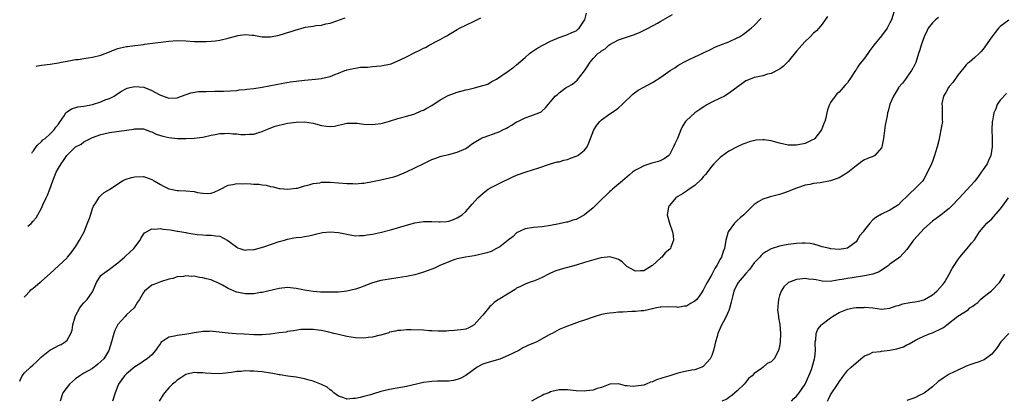
# Model space of a CAD drawing. Units: inches. Extents: x 2505447 to 2508000, y 1518000 to 1521000.
# Drawn here: x 2505544 to 2505776, y 1519843 to 1519933 of the extents above; entities that cross this region are included whole.
import ezdxf

# ---------------------------------------------------------------- set-up
doc = ezdxf.new("R2010")
doc.units = ezdxf.units.IN
doc.header["$MEASUREMENT"] = 0
doc.layers.add('LD25051518_10ft', color=9, linetype='Continuous')

msp = doc.modelspace()

# ---------------------------------------------------------------- linework, layer by layer
at = {"layer": 'LD25051518_10ft'}
for points, elevation in [([(2505544.88, 1519867.55), (2505545.12, 1519867.82), (2505546.23, 1519869), (2505546.48, 1519869.24), (2505547, 1519869.64), (2505548.56, 1519871), (2505549, 1519871.36), (2505551, 1519873.15), (2505551.99, 1519874.01), (2505553.09, 1519875), (2505555, 1519876.85), (2505555.14, 1519877), (2505555.97, 1519878.03), (2505556.7, 1519879), (2505557, 1519879.43), (2505557.94, 1519881), (2505558.3, 1519881.7), (2505559.01, 1519882.99), (2505559.85, 1519885), (2505560.35, 1519886.35), (2505561, 1519888.45), (2505561.24, 1519889), (2505561.81, 1519889.81), (2505562.49, 1519891), (2505562.71, 1519891.29), (2505563, 1519891.51), (2505563.76, 1519892.24), (2505565, 1519892.91), (2505565.04, 1519892.96), (2505567, 1519894.3), (2505568.11, 1519895), (2505568.69, 1519895.31), (2505570.21, 1519895.79), (2505571, 1519895.97), (2505573, 1519895.98), (2505573.76, 1519895.76), (2505575, 1519895.32), (2505575.58, 1519895), (2505577, 1519894.12), (2505577.72, 1519893.72), (2505579, 1519893.1), (2505579.08, 1519893.08), (2505581, 1519892.72), (2505581.28, 1519892.72), (2505583, 1519892.64), (2505585, 1519892.44), (2505585.74, 1519892.26), (2505587, 1519892.09), (2505588, 1519892), (2505589, 1519892.08), (2505589.66, 1519892.34), (2505591, 1519892.96), (2505593, 1519893.96), (2505594.11, 1519894.11), (2505595, 1519894.35), (2505596.32, 1519894.32), (2505597, 1519894.36), (2505598.3, 1519894.3), (2505599, 1519894.24), (2505600.2, 1519894.2), (2505601, 1519894.03), (2505601.96, 1519893.96), (2505603, 1519893.65), (2505603.58, 1519893.58), (2505605, 1519893.22), (2505605.21, 1519893.21), (2505607, 1519893.03), (2505609, 1519893.23), (2505609.3, 1519893.3), (2505611, 1519893.83), (2505612.08, 1519894.08), (2505613, 1519894.4), (2505614.56, 1519894.56), (2505615, 1519894.65), (2505616.64, 1519894.64), (2505617, 1519894.66), (2505619, 1519894.55), (2505621, 1519894.39), (2505622.36, 1519894.36), (2505623, 1519894.31), (2505624.45, 1519894.45), (2505625, 1519894.48), (2505627, 1519894.84), (2505629, 1519895.26), (2505631, 1519895.7), (2505632.03, 1519895.97), (2505633, 1519896.27), (2505635, 1519897.09), (2505637, 1519898.04), (2505638.92, 1519899), (2505641, 1519900.01), (2505641.7, 1519900.3), (2505643, 1519900.77), (2505643.18, 1519900.82), (2505645, 1519901.24), (2505647, 1519901.77), (2505649, 1519902.66), (2505649.59, 1519903), (2505650.39, 1519903.61), (2505651, 1519904.05), (2505652.53, 1519905), (2505653, 1519905.25), (2505653.33, 1519905.33), (2505656.39, 1519906.39), (2505657, 1519906.62), (2505657.7, 1519907), (2505658.57, 1519907.43), (2505659, 1519907.67), (2505659.88, 1519908.12), (2505661, 1519908.88), (2505661.29, 1519909), (2505663, 1519909.87), (2505664.36, 1519910.36), (2505665, 1519910.54), (2505666.2, 1519911), (2505666.74, 1519911.26), (2505667, 1519911.52), (2505667.79, 1519912.21), (2505668.42, 1519913), (2505669, 1519913.66), (2505670.1, 1519915), (2505670.61, 1519915.39), (2505671, 1519915.76), (2505671.72, 1519916.28), (2505672.66, 1519917), (2505673, 1519917.2), (2505674.19, 1519917.81), (2505675.26, 1519918.74), (2505677, 1519920.93), (2505677.48, 1519921.67), (2505678.34, 1519923), (2505679, 1519923.83), (2505680.17, 1519925), (2505680.67, 1519925.33), (2505681, 1519925.66), (2505681.84, 1519926.16), (2505682.76, 1519927), (2505683, 1519927.19), (2505685, 1519928.27), (2505686.9, 1519928.9), (2505688.53, 1519929.47), (2505689.98, 1519930.02), (2505692.01, 1519931), (2505694.22, 1519932.22), (2505695, 1519932.63), (2505697.77, 1519934.23)], 7680), ([(2505545.76, 1519884.26), (2505546.52, 1519884.96), (2505547, 1519885.45), (2505547.71, 1519886.29), (2505548.15, 1519887), (2505549, 1519888.57), (2505549.32, 1519889.32), (2505550.09, 1519891), (2505550.41, 1519891.59), (2505550.97, 1519893), (2505551.67, 1519895), (2505552.44, 1519897), (2505553, 1519898.01), (2505553.58, 1519899), (2505554.19, 1519899.81), (2505554.94, 1519901), (2505555, 1519901.07), (2505557, 1519902.98), (2505558.32, 1519903.68), (2505559, 1519904.22), (2505561, 1519905.2), (2505563, 1519905.9), (2505565, 1519906.39), (2505569, 1519906.95), (2505570.78, 1519907.22), (2505571, 1519907.29), (2505573, 1519907.23), (2505573.67, 1519907), (2505574.61, 1519906.61), (2505575, 1519906.52), (2505576.02, 1519906.02), (2505577.55, 1519905.55), (2505579, 1519905.19), (2505581, 1519905), (2505583, 1519905), (2505585, 1519905.05), (2505587, 1519905.28), (2505589, 1519905.76), (2505589.91, 1519905.91), (2505591, 1519906.16), (2505592.15, 1519906.15), (2505593, 1519906.22), (2505594.08, 1519906.08), (2505595, 1519906.05), (2505595.96, 1519905.96), (2505597, 1519905.89), (2505597.97, 1519905.97), (2505599, 1519906.01), (2505600.47, 1519906.47), (2505601, 1519906.61), (2505601.87, 1519907), (2505602.64, 1519907.36), (2505604.09, 1519907.91), (2505605, 1519908.16), (2505605.68, 1519908.32), (2505607, 1519908.58), (2505609, 1519908.86), (2505611, 1519908.91), (2505613, 1519908.61), (2505613.56, 1519908.44), (2505615, 1519908.08), (2505616.14, 1519907.86), (2505617, 1519907.78), (2505618.07, 1519907.93), (2505619, 1519908.11), (2505619.69, 1519908.31), (2505621, 1519908.6), (2505621.37, 1519908.63), (2505623, 1519908.63), (2505623.4, 1519908.6), (2505625, 1519908.39), (2505627, 1519908.28), (2505627.66, 1519908.34), (2505629, 1519908.52), (2505629.4, 1519908.6), (2505631, 1519909.05), (2505633, 1519909.68), (2505633.94, 1519909.94), (2505635, 1519910.26), (2505636.75, 1519910.75), (2505637, 1519910.83), (2505638.52, 1519911.48), (2505639, 1519911.64), (2505639.85, 1519912.15), (2505641, 1519912.76), (2505643, 1519914.11), (2505644.88, 1519915.12), (2505646.31, 1519915.69), (2505647, 1519915.91), (2505649, 1519916.46), (2505649.46, 1519916.54), (2505651.06, 1519916.94), (2505653, 1519917.48), (2505654.17, 1519917.83), (2505655, 1519918.33), (2505656.23, 1519919), (2505659, 1519920.84), (2505660.1, 1519921.67), (2505660.23, 1519921.77), (2505661, 1519922.38), (2505663, 1519924.13), (2505664.04, 1519925), (2505664.58, 1519925.42), (2505665.78, 1519926.22), (2505667.04, 1519926.96), (2505669, 1519927.97), (2505671, 1519928.83), (2505672.62, 1519929.38), (2505673, 1519929.5), (2505674.01, 1519929.99), (2505675, 1519930.37), (2505675.33, 1519930.67), (2505675.73, 1519931), (2505677, 1519932.91), (2505677.04, 1519933), (2505677.46, 1519934.54)], 7690), ([(2505750, 1519935), (2505749.33, 1519933), (2505749, 1519932.25), (2505748.32, 1519931), (2505747, 1519929.21), (2505745.24, 1519927), (2505745, 1519926.66), (2505744.25, 1519925.75), (2505743.75, 1519925), (2505743, 1519923.97), (2505741.69, 1519922.31), (2505741.29, 1519921.67), (2505741, 1519921.21), (2505740.84, 1519921), (2505739.52, 1519919), (2505739.33, 1519918.67), (2505739, 1519918.15), (2505738.47, 1519917.53), (2505737.5, 1519916.5), (2505737, 1519915.95), (2505736.51, 1519915.49), (2505736.06, 1519915), (2505735, 1519913.49), (2505734.76, 1519913), (2505734.26, 1519911.74), (2505734.14, 1519911), (2505733.89, 1519909.89), (2505733.62, 1519909), (2505733.44, 1519908.56), (2505732.87, 1519907), (2505731.32, 1519905), (2505731.15, 1519904.85), (2505731, 1519904.76), (2505730.57, 1519904.57), (2505729, 1519903.82), (2505727, 1519903.42), (2505725, 1519903.44), (2505723, 1519903.86), (2505722.1, 1519904.1), (2505721, 1519904.42), (2505719.33, 1519904.67), (2505719, 1519904.7), (2505717.44, 1519904.56), (2505715.81, 1519904.19), (2505715, 1519903.85), (2505714.33, 1519903.67), (2505712.97, 1519903.03), (2505711, 1519902.02), (2505709.27, 1519900.73), (2505709, 1519900.51), (2505708.23, 1519899.77), (2505707.48, 1519899), (2505707, 1519898.48), (2505705.52, 1519896.48), (2505705, 1519895.92), (2505704.61, 1519895.39), (2505703, 1519893.91), (2505701.69, 1519893), (2505701.31, 1519892.69), (2505701, 1519892.52), (2505700.09, 1519891.91), (2505699, 1519891.31), (2505698.56, 1519891), (2505697, 1519889.21), (2505696.86, 1519889), (2505696.82, 1519888.82), (2505696.46, 1519887), (2505697.06, 1519885), (2505697.73, 1519883), (2505697.87, 1519882.13), (2505697.95, 1519881), (2505697.33, 1519879.33), (2505697.25, 1519879), (2505697.13, 1519878.87), (2505696.02, 1519877.98), (2505695.25, 1519877), (2505695, 1519876.81), (2505693.05, 1519875), (2505692.9, 1519874.9), (2505691, 1519873.79), (2505690.22, 1519873.78), (2505689, 1519873.65), (2505687, 1519874.8), (2505686.74, 1519875), (2505685.88, 1519875.88), (2505685, 1519876.43), (2505684.61, 1519876.61), (2505683, 1519877.05), (2505681, 1519876.85), (2505680.82, 1519876.82), (2505678.07, 1519876.07), (2505677, 1519875.72), (2505675, 1519875.1), (2505671.8, 1519874.2), (2505670.26, 1519873.74), (2505669, 1519873.21), (2505668.84, 1519873.16), (2505668.51, 1519873), (2505667, 1519872.19), (2505665.57, 1519871.57), (2505665, 1519871.35), (2505663.97, 1519871), (2505663, 1519870.65), (2505661.94, 1519870.06), (2505661, 1519869.64), (2505660.64, 1519869.36), (2505657, 1519867.18), (2505656.73, 1519867), (2505655.73, 1519866.27), (2505655, 1519865.58), (2505654.67, 1519865.33), (2505653, 1519863.3), (2505652.84, 1519863.16), (2505651.02, 1519860.98), (2505649.69, 1519860.31), (2505649, 1519860.02), (2505647.83, 1519859.84), (2505647, 1519859.73), (2505646.3, 1519859.7), (2505645, 1519859.58), (2505644.45, 1519859.55), (2505642.5, 1519859.5), (2505641, 1519859.61), (2505640.38, 1519859.62), (2505639, 1519859.73), (2505636.15, 1519859.85), (2505635, 1519859.83), (2505633.72, 1519859.72), (2505633, 1519859.68), (2505632.47, 1519859.53), (2505631, 1519859.25), (2505630.83, 1519859.17), (2505629, 1519858.62), (2505628.54, 1519858.54), (2505627, 1519858.08), (2505626.02, 1519858.02), (2505625, 1519857.88), (2505623, 1519857.99), (2505621, 1519858.29), (2505619, 1519858.72), (2505617.92, 1519859), (2505616.73, 1519859.27), (2505615, 1519859.65), (2505614.21, 1519859.79), (2505613, 1519859.93), (2505611.88, 1519859.88), (2505611, 1519859.95), (2505610.11, 1519859.89), (2505608.39, 1519859.61), (2505607, 1519859.41), (2505606.68, 1519859.32), (2505605, 1519859.13), (2505603, 1519858.85), (2505602.85, 1519858.85), (2505601, 1519858.67), (2505600.68, 1519858.68), (2505599, 1519858.67), (2505596.78, 1519858.78), (2505594.9, 1519858.9), (2505593, 1519859.06), (2505589.48, 1519859.48), (2505589, 1519859.5), (2505588.55, 1519859.45), (2505587, 1519859.45), (2505586.63, 1519859.37), (2505585, 1519859.15), (2505584.22, 1519859), (2505582.76, 1519858.76), (2505581, 1519858.54), (2505580.31, 1519858.31), (2505579, 1519858.1), (2505577.32, 1519857), (2505577.15, 1519856.86), (2505577, 1519856.62), (2505576.32, 1519855.68), (2505575.87, 1519855), (2505575, 1519853.96), (2505573.87, 1519853), (2505573, 1519852.46), (2505572.16, 1519851.84), (2505571, 1519851.08), (2505569, 1519849.44), (2505568.56, 1519849), (2505567.91, 1519848.09), (2505567.16, 1519847), (2505567, 1519846.63), (2505566.38, 1519845), (2505565.72, 1519843)], 7650), ([(2505543.84, 1519847.75), (2505544.01, 1519848.09), (2505544.43, 1519848.97), (2505545, 1519849.67), (2505546.36, 1519851), (2505547, 1519851.55), (2505547.76, 1519852.24), (2505549, 1519853.46), (2505550.95, 1519855.05), (2505552.28, 1519855.72), (2505553, 1519856.11), (2505553.6, 1519856.4), (2505554.56, 1519857), (2505555, 1519857.42), (2505555.88, 1519859), (2505556.21, 1519859.79), (2505556.38, 1519861), (2505556.88, 1519862.88), (2505557, 1519863.18), (2505558.03, 1519865), (2505558.45, 1519865.55), (2505559, 1519866.2), (2505559.39, 1519866.61), (2505559.72, 1519867), (2505561, 1519868.78), (2505561.12, 1519869), (2505561.67, 1519870.33), (2505561.96, 1519871), (2505563, 1519872.62), (2505563.33, 1519873), (2505565, 1519874.13), (2505567, 1519875.65), (2505568.52, 1519877), (2505568.75, 1519877.25), (2505569.8, 1519878.2), (2505570.75, 1519879), (2505572.28, 1519881), (2505572.48, 1519881.52), (2505573.28, 1519882.72), (2505573.74, 1519883), (2505575, 1519883.69), (2505575.61, 1519883.61), (2505577, 1519883.72), (2505577.62, 1519883.62), (2505579.4, 1519883.4), (2505581, 1519883.13), (2505581.12, 1519883.12), (2505583, 1519882.8), (2505583.28, 1519882.72), (2505585.66, 1519882.34), (2505587, 1519882.24), (2505587.8, 1519882.2), (2505589, 1519882.19), (2505589.99, 1519882.01), (2505591, 1519881.9), (2505592.76, 1519881), (2505592.91, 1519880.91), (2505595, 1519879.32), (2505595.22, 1519879.22), (2505595.77, 1519879), (2505596.7, 1519878.7), (2505597, 1519878.64), (2505597.3, 1519878.7), (2505599, 1519878.77), (2505599.18, 1519878.82), (2505600.01, 1519879), (2505601.39, 1519879.39), (2505605, 1519880.65), (2505606.28, 1519881), (2505607, 1519881.25), (2505608.49, 1519881.51), (2505609, 1519881.64), (2505610.27, 1519881.73), (2505611, 1519881.88), (2505611.98, 1519882.02), (2505613, 1519882.25), (2505613.58, 1519882.42), (2505615.22, 1519882.78), (2505617.03, 1519882.97), (2505619, 1519882.82), (2505621, 1519882.38), (2505621.72, 1519882.28), (2505623, 1519882.05), (2505623.91, 1519882.09), (2505625, 1519882.08), (2505625.78, 1519882.22), (2505627, 1519882.39), (2505629.12, 1519882.88), (2505631.55, 1519883.55), (2505635, 1519884.54), (2505637, 1519885.07), (2505639, 1519885.37), (2505641, 1519885.38), (2505642.71, 1519885.29), (2505643, 1519885.29), (2505644.57, 1519885.43), (2505645, 1519885.5), (2505646.14, 1519885.86), (2505647, 1519886.26), (2505648.17, 1519887), (2505649, 1519887.78), (2505650.52, 1519889.48), (2505651.85, 1519891), (2505652.45, 1519891.55), (2505653, 1519891.97), (2505653.55, 1519892.45), (2505654.31, 1519893), (2505655, 1519893.39), (2505655.79, 1519893.79), (2505658.1, 1519895), (2505659, 1519895.42), (2505660.09, 1519895.91), (2505661, 1519896.36), (2505663, 1519897.06), (2505665, 1519897.65), (2505666, 1519898), (2505669, 1519898.98), (2505670.56, 1519899.44), (2505671, 1519899.51), (2505672.13, 1519899.87), (2505673, 1519900.06), (2505673.67, 1519900.33), (2505675, 1519900.81), (2505675.39, 1519901), (2505677, 1519902.25), (2505677.6, 1519903), (2505677.98, 1519903.98), (2505678.44, 1519905), (2505679.2, 1519907), (2505679.88, 1519908.12), (2505680.61, 1519909), (2505681, 1519909.36), (2505683, 1519910.84), (2505684.31, 1519911.69), (2505685, 1519912.23), (2505685.88, 1519913), (2505688.47, 1519915.53), (2505689.62, 1519916.38), (2505690.86, 1519917), (2505693, 1519918.18), (2505695, 1519919.48), (2505697.15, 1519921), (2505698.28, 1519921.67), (2505698.31, 1519921.69), (2505699, 1519922.17), (2505700.41, 1519923), (2505701.64, 1519923.64), (2505703, 1519924.25), (2505704.87, 1519925.13), (2505705, 1519925.22), (2505706.25, 1519925.75), (2505707, 1519926.16), (2505707.57, 1519926.43), (2505708.93, 1519927), (2505711, 1519927.8), (2505713, 1519928.72), (2505713.55, 1519929), (2505714.44, 1519929.56), (2505715.57, 1519930.43), (2505716.3, 1519931), (2505717, 1519931.61), (2505718.66, 1519933.34)], 7670), ([(2505546.67, 1519901.5), (2505546.85, 1519901.81), (2505547.07, 1519902.05), (2505547.44, 1519902.57), (2505547.72, 1519903), (2505548.01, 1519903.39), (2505549, 1519904.31), (2505549.33, 1519904.67), (2505549.82, 1519905), (2505551, 1519906.09), (2505551.93, 1519907), (2505552.35, 1519907.65), (2505553, 1519908.35), (2505553.23, 1519908.77), (2505554.3, 1519910.3), (2505554.73, 1519911), (2505554.85, 1519911.15), (2505555, 1519911.24), (2505556.02, 1519911.98), (2505557.56, 1519912.44), (2505559, 1519912.61), (2505561, 1519912.99), (2505563, 1519913.67), (2505564.15, 1519914.15), (2505565, 1519914.45), (2505566.09, 1519915), (2505566.66, 1519915.34), (2505567, 1519915.58), (2505567.87, 1519916.13), (2505569, 1519916.77), (2505569.16, 1519916.84), (2505569.8, 1519917), (2505571, 1519917.27), (2505573.07, 1519917.07), (2505575, 1519916.33), (2505576.59, 1519915.41), (2505577, 1519915.21), (2505578.64, 1519914.64), (2505579, 1519914.47), (2505581, 1519914.61), (2505581.99, 1519915), (2505584.21, 1519915.79), (2505585.96, 1519916.04), (2505587.89, 1519916.11), (2505589.88, 1519916.12), (2505591, 1519916.15), (2505591.85, 1519916.15), (2505595, 1519916.33), (2505595.56, 1519916.44), (2505597, 1519916.54), (2505597.37, 1519916.63), (2505599, 1519916.78), (2505601, 1519917.09), (2505605.97, 1519918.03), (2505607.68, 1519918.32), (2505609, 1519918.51), (2505611, 1519918.76), (2505613.59, 1519919), (2505615, 1519919.16), (2505615.24, 1519919.24), (2505617, 1519919.61), (2505618.12, 1519920.12), (2505619, 1519920.41), (2505620.52, 1519921), (2505620.88, 1519921.12), (2505621, 1519921.18), (2505622.52, 1519921.48), (2505623, 1519921.61), (2505623.41, 1519921.67), (2505624.21, 1519921.79), (2505625, 1519921.84), (2505625.81, 1519921.81), (2505627, 1519921.94), (2505627.94, 1519922.06), (2505629, 1519922.09), (2505631, 1519922.49), (2505631.39, 1519922.61), (2505633, 1519923.27), (2505633.55, 1519923.55), (2505635, 1519924.25), (2505636.81, 1519925.19), (2505637, 1519925.31), (2505638.2, 1519925.8), (2505639, 1519926.33), (2505639.51, 1519926.49), (2505640.36, 1519927), (2505641, 1519927.32), (2505641.74, 1519927.74), (2505643, 1519928.34), (2505644.04, 1519929), (2505644.68, 1519929.32), (2505645, 1519929.55), (2505645.95, 1519930.05), (2505647, 1519930.72), (2505647.52, 1519931), (2505649, 1519931.7), (2505651, 1519932.69), (2505652.52, 1519933.48)], 7700), ([(2505547.75, 1519922.08), (2505548.06, 1519922.13), (2505549, 1519922.26), (2505551, 1519922.5), (2505553, 1519922.86), (2505553.62, 1519923), (2505555, 1519923.26), (2505557, 1519923.59), (2505557.66, 1519923.66), (2505559, 1519923.86), (2505559.98, 1519923.98), (2505561, 1519924.15), (2505563, 1519924.66), (2505565, 1519925.45), (2505566.13, 1519925.87), (2505567, 1519926.22), (2505567.64, 1519926.36), (2505569, 1519926.7), (2505569.28, 1519926.72), (2505571, 1519926.96), (2505573, 1519927.18), (2505573.23, 1519927.23), (2505579, 1519927.94), (2505581, 1519928.08), (2505583, 1519928.03), (2505585, 1519927.89), (2505585.86, 1519927.86), (2505587, 1519927.83), (2505587.85, 1519927.85), (2505589, 1519927.91), (2505590.04, 1519928.04), (2505591, 1519928.18), (2505593, 1519928.66), (2505595, 1519929.23), (2505595.29, 1519929.29), (2505597, 1519929.55), (2505598.62, 1519929.38), (2505599, 1519929.37), (2505601, 1519928.98), (2505603, 1519928.98), (2505605, 1519929.4), (2505606.26, 1519929.74), (2505607, 1519929.98), (2505607.82, 1519930.19), (2505609, 1519930.61), (2505609.34, 1519930.66), (2505610.36, 1519931), (2505611.23, 1519931.23), (2505613, 1519931.52), (2505613.68, 1519931.68), (2505615, 1519931.76), (2505616.02, 1519932.02), (2505617, 1519932.18), (2505618.82, 1519932.82), (2505619.23, 1519933), (2505620.54, 1519933.46)], 7710), ([(2505734.24, 1519933.76), (2505733, 1519931.95), (2505732.24, 1519931), (2505731.65, 1519930.35), (2505731, 1519929.81), (2505730.18, 1519929), (2505729, 1519927.9), (2505728.2, 1519927), (2505727, 1519925.61), (2505725, 1519923.16), (2505723.93, 1519922.07), (2505723.41, 1519921.67), (2505723, 1519921.37), (2505721, 1519920.35), (2505720.17, 1519920.17), (2505719, 1519919.79), (2505717.47, 1519919.47), (2505717, 1519919.34), (2505716.06, 1519919), (2505715, 1519918.57), (2505714.1, 1519917.9), (2505713, 1519917.12), (2505712.88, 1519917), (2505710.63, 1519915.37), (2505709.97, 1519915), (2505709, 1519914.51), (2505707, 1519913.56), (2505705.97, 1519913), (2505705, 1519912.34), (2505704.15, 1519911.85), (2505702.98, 1519911), (2505701, 1519909.21), (2505700.8, 1519909), (2505700.07, 1519907.93), (2505699.73, 1519907), (2505698.91, 1519905), (2505698.29, 1519903.71), (2505698, 1519903), (2505697, 1519901.16), (2505696.84, 1519901), (2505695.79, 1519900.21), (2505695, 1519899.8), (2505694.41, 1519899.59), (2505692.86, 1519899.14), (2505691, 1519898.54), (2505689.95, 1519897.95), (2505689, 1519897.51), (2505688.28, 1519897), (2505687.57, 1519896.43), (2505685.96, 1519895), (2505683.6, 1519893), (2505683.3, 1519892.7), (2505683, 1519892.49), (2505682.25, 1519891.75), (2505681, 1519890.6), (2505679.45, 1519889), (2505679, 1519888.59), (2505677, 1519886.96), (2505675.71, 1519886.29), (2505675, 1519885.91), (2505674.28, 1519885.72), (2505673, 1519885.25), (2505672.78, 1519885.22), (2505671, 1519884.81), (2505669, 1519884.45), (2505667, 1519884.15), (2505665, 1519883.95), (2505663, 1519883.64), (2505661, 1519882.7), (2505660.14, 1519881.86), (2505659, 1519881.02), (2505657, 1519879.42), (2505656.26, 1519879), (2505655, 1519878.36), (2505654, 1519878), (2505653, 1519877.75), (2505651, 1519877.31), (2505648.91, 1519877), (2505647, 1519876.62), (2505646.43, 1519876.43), (2505645, 1519875.91), (2505642.9, 1519875), (2505641.62, 1519874.38), (2505641, 1519874.15), (2505640.14, 1519873.86), (2505639, 1519873.41), (2505637, 1519872.81), (2505635, 1519872.41), (2505633, 1519872.1), (2505631, 1519871.81), (2505629, 1519871.47), (2505627, 1519870.93), (2505625, 1519870.12), (2505624.18, 1519869.82), (2505623, 1519869.4), (2505621, 1519868.97), (2505619, 1519868.76), (2505617, 1519868.69), (2505616.71, 1519868.71), (2505615, 1519868.72), (2505614.75, 1519868.76), (2505613, 1519868.88), (2505611, 1519869.2), (2505609, 1519869.6), (2505607, 1519869.81), (2505605, 1519869.61), (2505601, 1519868.67), (2505600.63, 1519868.63), (2505599, 1519868.34), (2505598.36, 1519868.36), (2505597, 1519868.32), (2505595, 1519868.76), (2505594.82, 1519868.82), (2505593, 1519869.59), (2505591.62, 1519870.38), (2505590.42, 1519871), (2505589.43, 1519871.43), (2505589, 1519871.6), (2505587.89, 1519871.89), (2505587, 1519872.14), (2505586.2, 1519872.2), (2505585, 1519872.48), (2505584.4, 1519872.4), (2505583, 1519872.6), (2505582.43, 1519872.43), (2505581, 1519872.37), (2505579.98, 1519871.98), (2505579, 1519871.76), (2505577, 1519871.13), (2505576.62, 1519871), (2505575.46, 1519870.54), (2505575, 1519870.37), (2505573.27, 1519869), (2505573, 1519868.67), (2505572.08, 1519867), (2505571.64, 1519866.36), (2505571, 1519865.24), (2505570.84, 1519865), (2505569, 1519863.35), (2505568.71, 1519863), (2505567, 1519861.13), (2505566.28, 1519859.72), (2505566.01, 1519859), (2505565.46, 1519857), (2505564.87, 1519855), (2505563.65, 1519853), (2505563, 1519852.34), (2505562.29, 1519851.71), (2505561, 1519850.73), (2505559, 1519849.59), (2505558, 1519849), (2505557, 1519848.24), (2505555.57, 1519847), (2505555, 1519846.33), (2505554.03, 1519845), (2505553.75, 1519844.25), (2505553.37, 1519843)], 7660), ([(2505760.44, 1519933.56), (2505759.77, 1519933), (2505759, 1519932.26), (2505758.04, 1519931), (2505757.67, 1519930.33), (2505757.08, 1519929), (2505756.38, 1519927), (2505756.08, 1519925.92), (2505755.75, 1519925), (2505755.07, 1519922.93), (2505754.44, 1519921.67), (2505754.4, 1519921.6), (2505754.07, 1519921), (2505753, 1519919.47), (2505752.63, 1519919), (2505751.96, 1519918.04), (2505751.05, 1519917), (2505751, 1519916.92), (2505749.83, 1519915), (2505749, 1519913.08), (2505748.57, 1519911.43), (2505748.44, 1519911), (2505748.31, 1519910.31), (2505747.91, 1519908.09), (2505747.47, 1519905), (2505747.42, 1519904.58), (2505747.08, 1519903), (2505747, 1519902.78), (2505745.46, 1519901), (2505745.18, 1519900.82), (2505743.74, 1519900.26), (2505743, 1519899.91), (2505742.41, 1519899.59), (2505741.7, 1519899), (2505741, 1519898.55), (2505739.07, 1519896.93), (2505737, 1519895.72), (2505735, 1519894.99), (2505732.54, 1519894.54), (2505731, 1519894.35), (2505730.15, 1519894.15), (2505729, 1519893.95), (2505727.41, 1519893.41), (2505727, 1519893.29), (2505726.33, 1519893), (2505725.38, 1519892.62), (2505725, 1519892.44), (2505723.93, 1519892.07), (2505723, 1519891.76), (2505720.76, 1519891.24), (2505720.07, 1519891), (2505719.25, 1519890.75), (2505719, 1519890.65), (2505717.93, 1519890.07), (2505717, 1519889.39), (2505715, 1519887.48), (2505714.55, 1519887), (2505713.71, 1519886.29), (2505713, 1519885.61), (2505712.67, 1519885.33), (2505712.35, 1519885), (2505710.88, 1519883), (2505710.44, 1519881.56), (2505710.33, 1519881), (2505710.01, 1519879), (2505709.7, 1519878.3), (2505709.3, 1519877), (2505709, 1519876.53), (2505708.2, 1519875), (2505707.68, 1519874.32), (2505707, 1519872.93), (2505705.88, 1519871), (2505705.57, 1519870.43), (2505705, 1519869.19), (2505704.59, 1519868.59), (2505703.44, 1519867), (2505703, 1519866.58), (2505701.95, 1519866.05), (2505701, 1519865.44), (2505700.59, 1519865.41), (2505699, 1519865.13), (2505698.85, 1519865.15), (2505696.73, 1519865.27), (2505695, 1519865.2), (2505694.84, 1519865.16), (2505693.96, 1519865), (2505693, 1519864.78), (2505691, 1519864.35), (2505690.33, 1519864.33), (2505689, 1519864.2), (2505688.17, 1519864.17), (2505686.02, 1519864.02), (2505685, 1519863.98), (2505683.85, 1519863.85), (2505683, 1519863.8), (2505682.31, 1519863.69), (2505681, 1519863.42), (2505679, 1519862.8), (2505677, 1519862.11), (2505675.7, 1519861.7), (2505673.81, 1519861), (2505673, 1519860.74), (2505671.8, 1519860.2), (2505671, 1519859.9), (2505669.35, 1519859), (2505669, 1519858.84), (2505668.64, 1519858.64), (2505665.73, 1519857), (2505665.24, 1519856.76), (2505663.8, 1519856.2), (2505663, 1519855.79), (2505662.44, 1519855.56), (2505661.54, 1519855), (2505659, 1519853.76), (2505657, 1519852.94), (2505653.93, 1519852.07), (2505653, 1519851.7), (2505652.52, 1519851.48), (2505651.66, 1519851), (2505649, 1519849.1), (2505647.67, 1519848.33), (2505647, 1519848.11), (2505646.11, 1519847.89), (2505645, 1519847.75), (2505643, 1519847.69), (2505642.3, 1519847.7), (2505641, 1519847.65), (2505640.4, 1519847.6), (2505639, 1519847.4), (2505638.67, 1519847.33), (2505637.38, 1519847), (2505635, 1519846.44), (2505631, 1519845.76), (2505629, 1519845.26), (2505627.27, 1519844.73), (2505626.54, 1519844.54), (2505625, 1519844.1), (2505624.09, 1519843.91), (2505623, 1519843.64), (2505622.37, 1519843.63), (2505621, 1519843.5), (2505620.22, 1519843.78), (2505619, 1519844.16), (2505617.92, 1519845), (2505617.43, 1519845.43), (2505617, 1519845.7), (2505616.3, 1519846.3), (2505614.96, 1519846.96), (2505613, 1519847.69), (2505612.06, 1519847.94), (2505611, 1519848.25), (2505609, 1519848.67), (2505607.07, 1519848.93), (2505605.23, 1519849.23), (2505605, 1519849.24), (2505603.55, 1519849.55), (2505603, 1519849.62), (2505601, 1519849.95), (2505600, 1519850), (2505599, 1519850.12), (2505598.08, 1519850.08), (2505597, 1519850.14), (2505596.02, 1519850.02), (2505595, 1519849.98), (2505593.79, 1519849.79), (2505593, 1519849.69), (2505591, 1519849.47), (2505589, 1519849.5), (2505587.6, 1519849.6), (2505587, 1519849.69), (2505585.69, 1519849.69), (2505585, 1519849.77), (2505583.36, 1519849.36), (2505583, 1519849.29), (2505582.54, 1519849), (2505581.62, 1519848.38), (2505581, 1519847.99), (2505580.5, 1519847.5), (2505579.84, 1519847), (2505579, 1519846.14), (2505578, 1519845), (2505577.6, 1519844.4), (2505576.69, 1519843)], 7640), ([(2505777, 1519932.89), (2505775, 1519931.44), (2505774.59, 1519931), (2505773, 1519929), (2505771, 1519926.08), (2505770.51, 1519925.49), (2505770.02, 1519925), (2505769, 1519924.08), (2505767.72, 1519923), (2505767.32, 1519922.68), (2505767, 1519922.38), (2505766.42, 1519921.67), (2505765, 1519919.94), (2505763.81, 1519918.19), (2505763, 1519917.28), (2505762.78, 1519917), (2505762.2, 1519915.8), (2505761.65, 1519915), (2505761.26, 1519913.26), (2505761.23, 1519913), (2505761.28, 1519912.72), (2505761.33, 1519911), (2505761.34, 1519909.34), (2505761.38, 1519909), (2505761.03, 1519907), (2505760.5, 1519904.5), (2505760.11, 1519903), (2505759.73, 1519901.73), (2505759.5, 1519901), (2505759, 1519899.55), (2505758.78, 1519899), (2505757.89, 1519897), (2505757, 1519895.35), (2505756.75, 1519895), (2505755, 1519893.26), (2505754.77, 1519893), (2505753.81, 1519892.19), (2505753, 1519891.28), (2505751.84, 1519890.16), (2505751, 1519889.31), (2505749, 1519888.07), (2505747, 1519887.12), (2505745.64, 1519886.36), (2505745, 1519885.83), (2505744.23, 1519885), (2505743, 1519883.45), (2505742.69, 1519883), (2505741.93, 1519882.07), (2505741.29, 1519881), (2505741, 1519880.61), (2505739, 1519879.09), (2505738.52, 1519879), (2505737, 1519878.82), (2505735.04, 1519878.96), (2505734.8, 1519879), (2505733, 1519879.46), (2505731.82, 1519879.83), (2505731, 1519880.03), (2505730.2, 1519880.2), (2505729, 1519880.3), (2505728.32, 1519880.32), (2505727, 1519880.22), (2505725, 1519879.96), (2505723.71, 1519879.71), (2505723, 1519879.61), (2505721, 1519878.95), (2505719.74, 1519878.26), (2505719, 1519877.74), (2505718.61, 1519877.39), (2505718.33, 1519877), (2505717, 1519875.61), (2505715.89, 1519874.11), (2505715, 1519873.16), (2505714.13, 1519872.13), (2505713.2, 1519871), (2505713, 1519870.64), (2505712.23, 1519869), (2505711.94, 1519867.94), (2505711.71, 1519867), (2505711.6, 1519866.4), (2505711.16, 1519864.84), (2505711, 1519864.38), (2505710.37, 1519863), (2505709.67, 1519861.67), (2505709.22, 1519860.78), (2505709, 1519860.2), (2505708.46, 1519859), (2505708.3, 1519858.3), (2505707.88, 1519857), (2505707.68, 1519856.32), (2505707.41, 1519855), (2505707, 1519853.8), (2505706.59, 1519853), (2505705.87, 1519852.13), (2505705, 1519851.18), (2505704.67, 1519851), (2505703, 1519850.42), (2505702.32, 1519850.32), (2505701, 1519850.05), (2505699, 1519849.58), (2505697.12, 1519849), (2505695.47, 1519848.53), (2505695, 1519848.33), (2505693.96, 1519848.04), (2505693, 1519847.57), (2505692.54, 1519847.46), (2505691.51, 1519847), (2505691, 1519846.82), (2505689, 1519846.51), (2505688.48, 1519846.48), (2505687, 1519846.63), (2505686.62, 1519846.62), (2505685, 1519847.07), (2505683, 1519847.01), (2505681, 1519846.21), (2505679.96, 1519845.96), (2505679, 1519845.62), (2505677.47, 1519845.47), (2505677, 1519845.4), (2505675, 1519845.48), (2505673.64, 1519845.64), (2505673, 1519845.69), (2505671, 1519845.7), (2505669.26, 1519845.26), (2505669, 1519845.21), (2505668.58, 1519845), (2505667.44, 1519844.56), (2505667, 1519844.33), (2505666.09, 1519843.91), (2505664.5, 1519843)], 7630), ([(2505776.44, 1519915.56), (2505775, 1519914.06), (2505774.3, 1519913), (2505773.98, 1519911.98), (2505773.51, 1519911), (2505773.18, 1519909.18), (2505773.13, 1519909), (2505773.01, 1519907), (2505773.07, 1519905), (2505773.08, 1519903), (2505772.79, 1519901), (2505772.24, 1519899.76), (2505771.92, 1519899), (2505771, 1519897.64), (2505770.54, 1519897), (2505769.87, 1519896.13), (2505769, 1519894.92), (2505766.15, 1519891.85), (2505765.41, 1519891), (2505763.55, 1519889), (2505763, 1519888.5), (2505761.09, 1519887), (2505759, 1519885.47), (2505757, 1519883.68), (2505756.34, 1519883), (2505754.55, 1519881), (2505753, 1519878.79), (2505751.32, 1519877), (2505751, 1519876.75), (2505749, 1519875.31), (2505748.65, 1519875), (2505746.44, 1519873.56), (2505745, 1519872.97), (2505743, 1519872.55), (2505740.11, 1519872.11), (2505739, 1519871.98), (2505737.75, 1519871.75), (2505737, 1519871.66), (2505735.33, 1519871.33), (2505735, 1519871.28), (2505733, 1519871.29), (2505731.6, 1519871.6), (2505731, 1519871.71), (2505729.83, 1519871.83), (2505729, 1519871.98), (2505727.76, 1519871.76), (2505727, 1519871.74), (2505725.12, 1519871), (2505725.04, 1519870.96), (2505723.98, 1519870.02), (2505723.37, 1519869), (2505723, 1519867.92), (2505722.73, 1519867), (2505722.59, 1519865.41), (2505722.54, 1519865), (2505722.53, 1519864.53), (2505722.71, 1519863), (2505722.71, 1519862.71), (2505723, 1519861.49), (2505723.06, 1519861.06), (2505723.22, 1519859), (2505723.13, 1519856.87), (2505723, 1519855.98), (2505722.75, 1519855), (2505721.71, 1519853), (2505721, 1519852.28), (2505720.07, 1519851.93), (2505719.09, 1519851), (2505718.73, 1519850.73), (2505717, 1519849.54), (2505716.55, 1519849), (2505715.66, 1519848.34), (2505715, 1519847.46), (2505714.63, 1519847), (2505713, 1519845.44), (2505711.69, 1519844.31), (2505711, 1519843.86), (2505710.53, 1519843.47), (2505709.35, 1519843)], 7620), ([(2505725.76, 1519843), (2505726.37, 1519843.63), (2505727, 1519844.15), (2505727.57, 1519845), (2505729, 1519847), (2505729.9, 1519849), (2505730.49, 1519850.49), (2505730.67, 1519851), (2505731.25, 1519853), (2505731.29, 1519853.29), (2505731.46, 1519855), (2505731.38, 1519856.62), (2505731.39, 1519857), (2505731.51, 1519857.51), (2505731.58, 1519859), (2505731.98, 1519860.02), (2505732.84, 1519861), (2505733, 1519861.15), (2505735, 1519862.7), (2505735.45, 1519863), (2505737, 1519863.91), (2505739, 1519864.72), (2505740.43, 1519865), (2505741, 1519865.09), (2505742.87, 1519865.13), (2505743, 1519865.15), (2505745, 1519865), (2505747, 1519864.75), (2505749, 1519864.92), (2505750.49, 1519865.51), (2505751, 1519865.6), (2505752.01, 1519865.99), (2505753.7, 1519866.3), (2505755.45, 1519866.55), (2505757, 1519866.91), (2505757.18, 1519867), (2505759, 1519868.11), (2505760.07, 1519869), (2505761.44, 1519870.56), (2505761.89, 1519871), (2505762.94, 1519872.94), (2505763.67, 1519874.33), (2505764.13, 1519875), (2505765, 1519876.37), (2505765.48, 1519877), (2505767.24, 1519879), (2505768.25, 1519880.25), (2505768.94, 1519881.06), (2505770.11, 1519883), (2505771, 1519884), (2505771.82, 1519885), (2505773, 1519886.06), (2505775, 1519888.31), (2505775.56, 1519889), (2505776.97, 1519891)], 7610), ([(2505734.27, 1519843), (2505734.51, 1519843.49), (2505735, 1519844.48), (2505736.79, 1519847.21), (2505737, 1519847.58), (2505738.04, 1519849), (2505739, 1519850.22), (2505739.89, 1519851), (2505740.45, 1519851.55), (2505741.53, 1519852.47), (2505742.14, 1519853), (2505743, 1519853.67), (2505744.13, 1519854.13), (2505745, 1519854.57), (2505746.75, 1519854.75), (2505747, 1519854.81), (2505749, 1519855.02), (2505750.64, 1519855.36), (2505752.16, 1519855.84), (2505753, 1519856.32), (2505753.5, 1519856.5), (2505755, 1519857.41), (2505755.8, 1519857.8), (2505757, 1519858.37), (2505758.49, 1519859), (2505759, 1519859.17), (2505759.32, 1519859.32), (2505761, 1519860.06), (2505761.63, 1519860.37), (2505762.43, 1519861), (2505765, 1519863.06), (2505767.43, 1519864.57), (2505767.87, 1519865), (2505768.57, 1519865.43), (2505769, 1519865.83), (2505769.68, 1519866.32), (2505770.35, 1519867), (2505771, 1519867.55), (2505772.94, 1519869.06), (2505774.79, 1519871), (2505775, 1519871.28), (2505776.09, 1519873)], 7600), ([(2505777.03, 1519859), (2505775.18, 1519857), (2505774.31, 1519855.69), (2505773, 1519854.06), (2505771.53, 1519853), (2505771.2, 1519852.8), (2505771, 1519852.7), (2505769.76, 1519852.24), (2505769, 1519851.99), (2505768.29, 1519851.71), (2505767, 1519851.24), (2505766.48, 1519851), (2505765, 1519850.36), (2505763, 1519849.35), (2505761.55, 1519848.45), (2505761, 1519848.04), (2505760.37, 1519847.63), (2505759, 1519846.42), (2505757.07, 1519844.93), (2505755.76, 1519844.24), (2505755, 1519843.88), (2505754.36, 1519843.64), (2505753, 1519843.18)], 7590)]:
    msp.add_lwpolyline(points, dxfattribs=dict(at, elevation=elevation))

doc.saveas('drawing.dxf')
